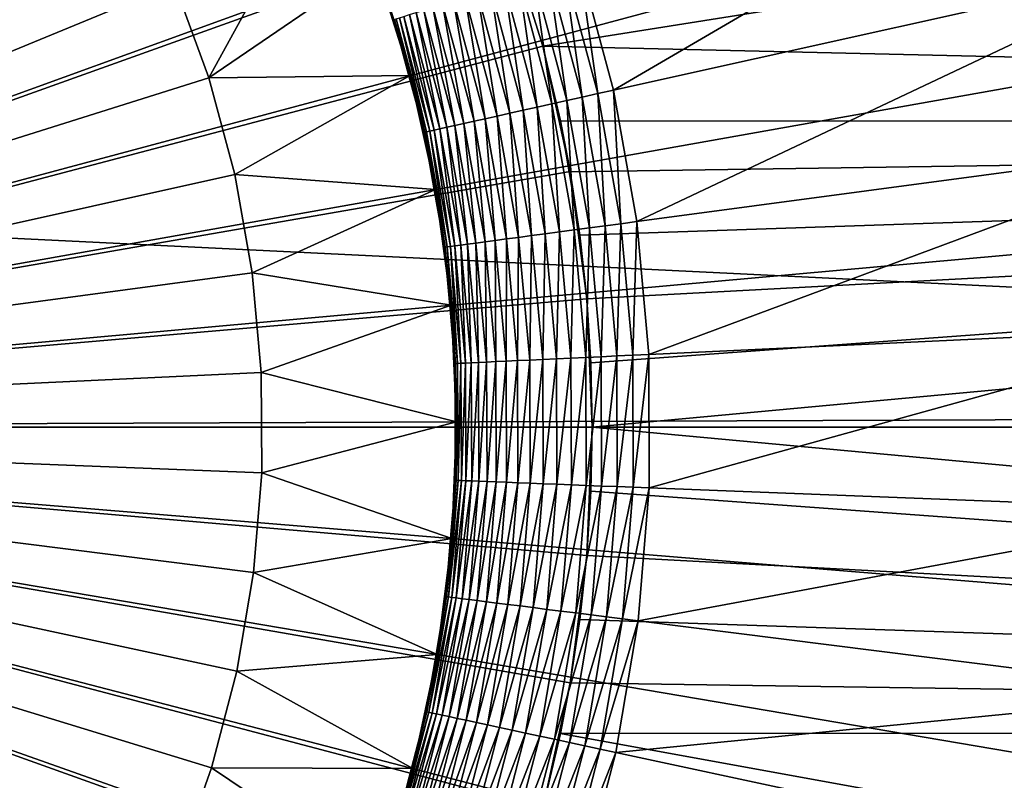
# Model space of a CAD drawing. Extents: x -22 to 74, y -175 to 39.
# Drawn here: x 63 to 65, y -1 to 1 of the extents above; entities that cross this region are included whole.
import ezdxf

# ---------------------------------------------------------------- set-up
doc = ezdxf.new("R2010")
doc.units = 0
doc.header["$MEASUREMENT"] = 0
doc.layers.add('L3', color=7, linetype='Continuous')
doc.layers.add('L5', color=7, linetype='Continuous')

msp = doc.modelspace()

# ---------------------------------------------------------------- linework, layer by layer
at = {"layer": 'L3', "color": 7}
for points in [[(63.14892, 5.407924, 154), (62.6744, 5.61132, 154), (60.55, 0, 154)], [(60.55, 0, 154), (63.60418, 5.16449, 154), (63.14892, 5.407924, 154)], [(60.55, 0, 154), (64.03685, 4.882819, 154), (63.60418, 5.16449, 154)], [(64.44369, 4.564998, 154), (64.03685, 4.882819, 154), (60.55, 0, 154)], [(60.55, 0, 154), (64.82171, 4.213379, 154), (64.44369, 4.564998, 154)], [(60.55, 0, 154), (65.16809, 3.830566, 154), (64.82171, 4.213379, 154)], [(65.48029, 3.419393, 154), (65.16809, 3.830566, 154), (60.55, 0, 154)], [(60.55, 0, 154), (65.75599, 2.982903, 154), (65.48029, 3.419393, 154)], [(60.55, 0, 154), (65.99314, 2.52433, 154), (65.75599, 2.982903, 154)], [(66.18999, 2.047067, 154), (65.99314, 2.52433, 154), (60.55, 0, 154)], [(60.55, 0, 154), (66.34509, 1.554648, 154), (66.18999, 2.047067, 154)], [(60.55, 0, 80.5), (62.77451, 2.01285, 80.5), (62.93931, 1.814169, 80.5)], [(62.93931, 1.814169, 80.5), (63.08642, 1.602057, 80.5), (60.55, 0, 80.5)], [(64.36522, 1.201684, 95), (65.79594, 1.652316, 95), (64.45441, 0.869261, 95)], [(64.45441, 0.869261, 95), (65.79594, 1.652316, 95), (65.91856, 1.195233, 95)], [(60.55, 0, 80.5), (63.08642, 1.602057, 80.5), (63.21475, 1.378084, 80.5)], [(60.55, 0, 154), (66.45729, 1.050719, 154), (66.34509, 1.554648, 154)], [(63.72517, 1.472526, 87), (63.41142, 0.901263, 87), (63.32335, 1.143908, 87)], [(63.83999, 1.194122, 87), (63.41142, 0.901263, 87), (63.72517, 1.472526, 87)], [(60.55, 0, 80.5), (63.21475, 1.378084, 80.5), (63.32335, 1.143908, 80.5)], [(63.93047, 0.906878, 87), (63.41142, 0.901263, 87), (63.83999, 1.194122, 87)], [(63.83999, 1.194122, 87), (63.88833, 1.051474, 94.5), (63.93047, 0.906878, 87)], [(64.41411, 0.860288, 94.99829), (64.32585, 1.18928, 94.99829), (64.36522, 1.201684, 95)], [(64.36522, 1.201684, 95), (64.45441, 0.869261, 95), (64.41411, 0.860288, 94.99829)], [(64.45441, 0.869261, 95), (65.91856, 1.195233, 95), (64.51468, 0.530401, 95)], [(64.51468, 0.530401, 95), (65.91856, 1.195233, 95), (66.00143, 0.729302, 95)], [(64.24815, 1.16481, 94.9847), (64.28673, 1.17696, 94.99318), (64.33459, 0.842587, 94.9847)], [(64.28673, 1.17696, 94.99318), (64.32585, 1.18928, 94.99829), (64.37407, 0.851376, 94.99318)], [(64.28673, 1.17696, 94.99318), (64.37407, 0.851376, 94.99318), (64.33459, 0.842587, 94.9847)], [(64.41411, 0.860288, 94.99829), (64.37407, 0.851376, 94.99318), (64.32585, 1.18928, 94.99829)], [(63.32335, 1.143908, 80.5), (63.41142, 0.901263, 80.5), (60.55, 0, 80.5)], [(63.41142, 0.901263, 87), (63.41142, 0.901263, 80.5), (63.32335, 1.143908, 80.5)], [(63.41142, 0.901263, 87), (63.32335, 1.143908, 80.5), (63.32335, 1.143908, 87)], [(64.17365, 1.141345, 94.95789), (64.21038, 1.152911, 94.97291), (64.25836, 0.825613, 94.95789)], [(64.21038, 1.152911, 94.97291), (64.24815, 1.16481, 94.9847), (64.29593, 0.833979, 94.97291)], [(64.21038, 1.152911, 94.97291), (64.29593, 0.833979, 94.97291), (64.25836, 0.825613, 94.95789)], [(64.24815, 1.16481, 94.9847), (64.33459, 0.842587, 94.9847), (64.29593, 0.833979, 94.97291)], [(64.0723, 1.109423, 94.89457), (64.10439, 1.119527, 94.91859), (64.15464, 0.802522, 94.89457)], [(64.10439, 1.119527, 94.91859), (64.13825, 1.130192, 94.93974), (64.18747, 0.80983, 94.91859)], [(64.10439, 1.119527, 94.91859), (64.18747, 0.80983, 94.91859), (64.15464, 0.802522, 94.89457)], [(64.13825, 1.130192, 94.93974), (64.17365, 1.141345, 94.95789), (64.22212, 0.817545, 94.93974)], [(64.13825, 1.130192, 94.93974), (64.22212, 0.817545, 94.93974), (64.18747, 0.80983, 94.91859)], [(64.17365, 1.141345, 94.95789), (64.25836, 0.825613, 94.95789), (64.22212, 0.817545, 94.93974)], [(64.01436, 1.091171, 94.83864), (64.04223, 1.099949, 94.86786), (64.09533, 0.789319, 94.83864)], [(64.04223, 1.099949, 94.86786), (64.0723, 1.109423, 94.89457), (64.12386, 0.795669, 94.86786)], [(64.04223, 1.099949, 94.86786), (64.12386, 0.795669, 94.86786), (64.09533, 0.789319, 94.83864)], [(64.0723, 1.109423, 94.89457), (64.15464, 0.802522, 94.89457), (64.12386, 0.795669, 94.86786)], [(64.00746, 0.769755, 94.70085), (63.92849, 1.064125, 94.70085), (63.9458, 1.069578, 94.73798)], [(64.02518, 0.773699, 94.73798), (63.9458, 1.069578, 94.73798), (63.96598, 1.075933, 94.77347)], [(64.02518, 0.773699, 94.73798), (64.00746, 0.769755, 94.70085), (63.9458, 1.069578, 94.73798)], [(63.96598, 1.075933, 94.77347), (63.98889, 1.083147, 94.8071), (64.04582, 0.778296, 94.77347)], [(63.96598, 1.075933, 94.77347), (64.04582, 0.778296, 94.77347), (64.02518, 0.773699, 94.73798)], [(63.98889, 1.083147, 94.8071), (64.01436, 1.091171, 94.83864), (64.06926, 0.783514, 94.8071)], [(63.98889, 1.083147, 94.8071), (64.06926, 0.783514, 94.8071), (64.04582, 0.778296, 94.77347)], [(64.01436, 1.091171, 94.83864), (64.09533, 0.789319, 94.83864), (64.06926, 0.783514, 94.8071)], [(66.52574, 0.539011, 154), (66.45729, 1.050719, 154), (60.55, 0, 154)], [(63.92734, 0.906038, 94.5), (63.88833, 1.051474, 94.5), (63.88995, 1.051987, 94.54129)], [(63.93047, 0.906878, 87), (63.88833, 1.051474, 94.5), (63.92734, 0.906038, 94.5)], [(63.96803, 0.760974, 94.54129), (63.88995, 1.051987, 94.54129), (63.89483, 1.053522, 94.5823)], [(63.96803, 0.760974, 94.54129), (63.92734, 0.906038, 94.5), (63.88995, 1.051987, 94.54129)], [(63.97301, 0.762085, 94.5823), (63.89483, 1.053522, 94.5823), (63.90291, 1.05607, 94.62275)], [(63.97301, 0.762085, 94.5823), (63.96803, 0.760974, 94.54129), (63.89483, 1.053522, 94.5823)], [(63.98129, 0.763928, 94.62275), (63.90291, 1.05607, 94.62275), (63.91416, 1.059612, 94.66235)], [(63.98129, 0.763928, 94.62275), (63.97301, 0.762085, 94.5823), (63.90291, 1.05607, 94.62275)], [(63.9928, 0.76649, 94.66235), (63.91416, 1.059612, 94.66235), (63.92849, 1.064125, 94.70085)], [(63.9928, 0.76649, 94.66235), (63.98129, 0.763928, 94.62275), (63.91416, 1.059612, 94.66235)], [(64.00746, 0.769755, 94.70085), (63.9928, 0.76649, 94.66235), (63.92849, 1.064125, 94.70085)], [(60.55, 0, 80.5), (63.41142, 0.901263, 80.5), (63.47831, 0.651945, 80.5)], [(63.93047, 0.906878, 87), (63.47831, 0.651945, 87), (63.41142, 0.901263, 87)], [(63.47831, 0.651945, 87), (63.47831, 0.651945, 80.5), (63.41142, 0.901263, 80.5)], [(63.47831, 0.651945, 87), (63.41142, 0.901263, 80.5), (63.41142, 0.901263, 87)], [(63.99591, 0.612919, 87), (63.47831, 0.651945, 87), (63.93047, 0.906878, 87)], [(63.93047, 0.906878, 87), (63.92734, 0.906038, 94.5), (63.96636, 0.760603, 94.5)], [(63.96636, 0.760603, 94.5), (63.92734, 0.906038, 94.5), (63.96803, 0.760974, 94.54129)], [(63.93047, 0.906878, 87), (63.96636, 0.760603, 94.5), (63.99591, 0.612919, 87)], [(64.41411, 0.860288, 94.99829), (64.45441, 0.869261, 95), (64.47376, 0.524926, 94.99829)], [(64.45441, 0.869261, 95), (64.51468, 0.530401, 95), (64.47376, 0.524926, 94.99829)], [(64.29593, 0.833979, 94.97291), (64.33459, 0.842587, 94.9847), (64.35376, 0.508874, 94.97291)], [(64.33459, 0.842587, 94.9847), (64.37407, 0.851376, 94.99318), (64.39302, 0.514125, 94.9847)], [(64.33459, 0.842587, 94.9847), (64.39302, 0.514125, 94.9847), (64.35376, 0.508874, 94.97291)], [(64.43311, 0.519489, 94.99318), (64.37407, 0.851376, 94.99318), (64.41411, 0.860288, 94.99829)], [(64.43311, 0.519489, 94.99318), (64.39302, 0.514125, 94.9847), (64.37407, 0.851376, 94.99318)], [(64.41411, 0.860288, 94.99829), (64.47376, 0.524926, 94.99829), (64.43311, 0.519489, 94.99318)], [(64.18747, 0.80983, 94.91859), (64.22212, 0.817545, 94.93974), (64.24362, 0.494138, 94.91859)], [(64.22212, 0.817545, 94.93974), (64.25836, 0.825613, 94.95789), (64.2788, 0.498846, 94.93974)], [(64.22212, 0.817545, 94.93974), (64.2788, 0.498846, 94.93974), (64.24362, 0.494138, 94.91859)], [(64.25836, 0.825613, 94.95789), (64.29593, 0.833979, 94.97291), (64.3156, 0.503769, 94.95789)], [(64.25836, 0.825613, 94.95789), (64.3156, 0.503769, 94.95789), (64.2788, 0.498846, 94.93974)], [(64.29593, 0.833979, 94.97291), (64.35376, 0.508874, 94.97291), (64.3156, 0.503769, 94.95789)], [(64.06926, 0.783514, 94.8071), (64.09533, 0.789319, 94.83864), (64.12359, 0.478081, 94.8071)], [(64.09533, 0.789319, 94.83864), (64.12386, 0.795669, 94.86786), (64.15007, 0.481623, 94.83864)], [(64.09533, 0.789319, 94.83864), (64.15007, 0.481623, 94.83864), (64.12359, 0.478081, 94.8071)], [(64.12386, 0.795669, 94.86786), (64.15464, 0.802522, 94.89457), (64.17903, 0.485497, 94.86786)], [(64.12386, 0.795669, 94.86786), (64.17903, 0.485497, 94.86786), (64.15007, 0.481623, 94.83864)], [(64.15464, 0.802522, 94.89457), (64.18747, 0.80983, 94.91859), (64.21028, 0.489679, 94.89457)], [(64.15464, 0.802522, 94.89457), (64.21028, 0.489679, 94.89457), (64.17903, 0.485497, 94.86786)], [(64.18747, 0.80983, 94.91859), (64.24362, 0.494138, 94.91859), (64.21028, 0.489679, 94.89457)], [(64.02078, 0.464328, 94.54129), (63.96803, 0.760974, 94.54129), (63.97301, 0.762085, 94.5823)], [(64.02585, 0.465005, 94.5823), (63.97301, 0.762085, 94.5823), (63.98129, 0.763928, 94.62275)], [(64.02585, 0.465005, 94.5823), (64.02078, 0.464328, 94.54129), (63.97301, 0.762085, 94.5823)], [(64.03426, 0.46613, 94.62275), (63.98129, 0.763928, 94.62275), (63.9928, 0.76649, 94.66235)], [(64.03426, 0.46613, 94.62275), (64.02585, 0.465005, 94.5823), (63.98129, 0.763928, 94.62275)], [(64.04594, 0.467693, 94.66235), (63.9928, 0.76649, 94.66235), (64.00746, 0.769755, 94.70085)], [(64.04594, 0.467693, 94.66235), (64.03426, 0.46613, 94.62275), (63.9928, 0.76649, 94.66235)], [(64.06084, 0.469685, 94.70085), (64.00746, 0.769755, 94.70085), (64.02518, 0.773699, 94.73798)], [(64.06084, 0.469685, 94.70085), (64.04594, 0.467693, 94.66235), (64.00746, 0.769755, 94.70085)], [(64.02518, 0.773699, 94.73798), (64.04582, 0.778296, 94.77347), (64.07882, 0.472092, 94.73798)], [(64.02518, 0.773699, 94.73798), (64.07882, 0.472092, 94.73798), (64.06084, 0.469685, 94.70085)], [(64.04582, 0.778296, 94.77347), (64.06926, 0.783514, 94.8071), (64.09979, 0.474897, 94.77347)], [(64.04582, 0.778296, 94.77347), (64.09979, 0.474897, 94.77347), (64.07882, 0.472092, 94.73798)], [(64.06926, 0.783514, 94.8071), (64.12359, 0.478081, 94.8071), (64.09979, 0.474897, 94.77347)], [(63.99272, 0.612352, 94.5), (63.96636, 0.760603, 94.5), (63.96803, 0.760974, 94.54129)], [(63.99591, 0.612919, 87), (63.96636, 0.760603, 94.5), (63.99272, 0.612352, 94.5)], [(64.02078, 0.464328, 94.54129), (63.99272, 0.612352, 94.5), (63.96803, 0.760974, 94.54129)], [(64.51468, 0.530401, 95), (66.00143, 0.729302, 95), (64.54559, 0.187615, 95)], [(64.54559, 0.187615, 95), (66.00143, 0.729302, 95), (66.04394, 0.257971, 95)], [(60.55, 0, 80.5), (63.47831, 0.651945, 80.5), (63.52351, 0.397801, 80.5)], [(63.99591, 0.612919, 87), (63.52351, 0.397801, 87), (63.47831, 0.651945, 87)], [(63.52351, 0.397801, 87), (63.52351, 0.397801, 80.5), (63.47831, 0.651945, 80.5)], [(63.52351, 0.397801, 87), (63.47831, 0.651945, 80.5), (63.47831, 0.651945, 87)], [(64.03585, 0.314423, 87), (63.52351, 0.397801, 87), (63.99591, 0.612919, 87)], [(63.99591, 0.612919, 87), (63.99272, 0.612352, 94.5), (64.01909, 0.464101, 94.5)], [(64.01909, 0.464101, 94.5), (63.99272, 0.612352, 94.5), (64.02078, 0.464328, 94.54129)], [(63.99591, 0.612919, 87), (64.01909, 0.464101, 94.5), (64.03585, 0.314423, 87)], [(60.55, 0, 154), (66.54996, 0.023313, 154), (66.52574, 0.539011, 154)], [(64.3156, 0.503769, 94.95789), (64.35376, 0.508874, 94.97291), (64.34497, 0.178195, 94.95789)], [(64.35376, 0.508874, 94.97291), (64.38342, 0.18, 94.97291), (64.34497, 0.178195, 94.95789)], [(64.35376, 0.508874, 94.97291), (64.39302, 0.514125, 94.9847), (64.38342, 0.18, 94.97291)], [(64.42299, 0.181858, 94.9847), (64.38342, 0.18, 94.97291), (64.39302, 0.514125, 94.9847)], [(64.42299, 0.181858, 94.9847), (64.39302, 0.514125, 94.9847), (64.43311, 0.519489, 94.99318)], [(64.43311, 0.519489, 94.99318), (64.46339, 0.183755, 94.99318), (64.42299, 0.181858, 94.9847)], [(64.43311, 0.519489, 94.99318), (64.47376, 0.524926, 94.99829), (64.46339, 0.183755, 94.99318)], [(64.47376, 0.524926, 94.99829), (64.50436, 0.185678, 94.99829), (64.46339, 0.183755, 94.99318)], [(64.47376, 0.524926, 94.99829), (64.51468, 0.530401, 95), (64.50436, 0.185678, 94.99829)], [(64.54559, 0.187615, 95), (64.50436, 0.185678, 94.99829), (64.51468, 0.530401, 95)], [(64.15007, 0.481623, 94.83864), (64.17903, 0.485497, 94.86786), (64.17814, 0.170361, 94.83864)], [(64.17903, 0.485497, 94.86786), (64.20733, 0.171731, 94.86786), (64.17814, 0.170361, 94.83864)], [(64.17903, 0.485497, 94.86786), (64.21028, 0.489679, 94.89457), (64.20733, 0.171731, 94.86786)], [(64.21028, 0.489679, 94.89457), (64.23883, 0.17321, 94.89457), (64.20733, 0.171731, 94.86786)], [(64.21028, 0.489679, 94.89457), (64.24362, 0.494138, 94.91859), (64.23883, 0.17321, 94.89457)], [(64.24362, 0.494138, 94.91859), (64.27243, 0.174788, 94.91859), (64.23883, 0.17321, 94.89457)], [(64.24362, 0.494138, 94.91859), (64.2788, 0.498846, 94.93974), (64.27243, 0.174788, 94.91859)], [(64.2788, 0.498846, 94.93974), (64.30788, 0.176453, 94.93974), (64.27243, 0.174788, 94.91859)], [(64.2788, 0.498846, 94.93974), (64.3156, 0.503769, 94.95789), (64.30788, 0.176453, 94.93974)], [(64.3156, 0.503769, 94.95789), (64.34497, 0.178195, 94.95789), (64.30788, 0.176453, 94.93974)], [(64.03262, 0.314132, 94.5), (64.01909, 0.464101, 94.5), (64.02078, 0.464328, 94.54129)], [(64.03585, 0.314423, 87), (64.01909, 0.464101, 94.5), (64.03262, 0.314132, 94.5)], [(64.04785, 0.164243, 94.54129), (64.02078, 0.464328, 94.54129), (64.02585, 0.465005, 94.5823)], [(64.04785, 0.164243, 94.54129), (64.03262, 0.314132, 94.5), (64.02078, 0.464328, 94.54129)], [(64.05296, 0.164483, 94.5823), (64.02585, 0.465005, 94.5823), (64.03426, 0.46613, 94.62275)], [(64.05296, 0.164483, 94.5823), (64.04785, 0.164243, 94.54129), (64.02585, 0.465005, 94.5823)], [(64.06143, 0.164881, 94.62275), (64.03426, 0.46613, 94.62275), (64.04594, 0.467693, 94.66235)], [(64.06143, 0.164881, 94.62275), (64.05296, 0.164483, 94.5823), (64.03426, 0.46613, 94.62275)], [(64.07321, 0.165434, 94.66235), (64.04594, 0.467693, 94.66235), (64.06084, 0.469685, 94.70085)], [(64.07321, 0.165434, 94.66235), (64.06143, 0.164881, 94.62275), (64.04594, 0.467693, 94.66235)], [(64.06084, 0.469685, 94.70085), (64.07882, 0.472092, 94.73798), (64.08822, 0.166138, 94.70085)], [(64.06084, 0.469685, 94.70085), (64.08822, 0.166138, 94.70085), (64.07321, 0.165434, 94.66235)], [(64.07882, 0.472092, 94.73798), (64.09979, 0.474897, 94.77347), (64.10635, 0.16699, 94.73798)], [(64.07882, 0.472092, 94.73798), (64.10635, 0.16699, 94.73798), (64.08822, 0.166138, 94.70085)], [(64.09979, 0.474897, 94.77347), (64.12359, 0.478081, 94.8071), (64.12748, 0.167982, 94.77347)], [(64.09979, 0.474897, 94.77347), (64.12748, 0.167982, 94.77347), (64.10635, 0.16699, 94.73798)], [(64.12359, 0.478081, 94.8071), (64.15007, 0.481623, 94.83864), (64.15146, 0.169108, 94.8071)], [(64.12359, 0.478081, 94.8071), (64.15146, 0.169108, 94.8071), (64.12748, 0.167982, 94.77347)], [(64.15007, 0.481623, 94.83864), (64.17814, 0.170361, 94.83864), (64.15146, 0.169108, 94.8071)], [(63.52351, 0.397801, 80.5), (63.54669, 0.140711, 80.5), (60.55, 0, 80.5)], [(64.03585, 0.314423, 87), (63.54669, 0.140711, 87), (63.52351, 0.397801, 87)], [(63.54669, 0.140711, 87), (63.54669, 0.140711, 80.5), (63.52351, 0.397801, 80.5)], [(63.54669, 0.140711, 87), (63.52351, 0.397801, 80.5), (63.52351, 0.397801, 87)], [(64.04997, 0.013599, 87), (63.54669, 0.140711, 87), (64.03585, 0.314423, 87)], [(64.03585, 0.314423, 87), (64.03262, 0.314132, 94.5), (64.04614, 0.164163, 94.5)], [(64.04614, 0.164163, 94.5), (64.03262, 0.314132, 94.5), (64.04785, 0.164243, 94.54129)], [(64.03585, 0.314423, 87), (64.04614, 0.164163, 94.5), (64.04997, 0.013599, 87)], [(64.54559, 0.187615, 95), (66.04394, 0.257971, 95), (64.54694, -0.15656, 95)], [(64.54694, -0.15656, 95), (66.04394, 0.257971, 95), (66.04578, -0.215271, 95)], [(64.30788, 0.176453, 94.93974), (64.34497, 0.178195, 94.95789), (64.30914, -0.147246, 94.93974)], [(64.34497, 0.178195, 94.95789), (64.34624, -0.148699, 94.95789), (64.30914, -0.147246, 94.93974)], [(64.34497, 0.178195, 94.95789), (64.38342, 0.18, 94.97291), (64.34624, -0.148699, 94.95789)], [(64.38471, -0.150206, 94.97291), (64.34624, -0.148699, 94.95789), (64.38342, 0.18, 94.97291)], [(64.38471, -0.150206, 94.97291), (64.38342, 0.18, 94.97291), (64.42299, 0.181858, 94.9847)], [(64.42299, 0.181858, 94.9847), (64.42428, -0.151756, 94.9847), (64.38471, -0.150206, 94.97291)], [(64.42299, 0.181858, 94.9847), (64.46339, 0.183755, 94.99318), (64.42428, -0.151756, 94.9847)], [(64.46339, 0.183755, 94.99318), (64.4647, -0.153339, 94.99318), (64.42428, -0.151756, 94.9847)], [(64.46339, 0.183755, 94.99318), (64.50436, 0.185678, 94.99829), (64.4647, -0.153339, 94.99318)], [(64.50567, -0.154944, 94.99829), (64.4647, -0.153339, 94.99318), (64.50436, 0.185678, 94.99829)], [(64.50567, -0.154944, 94.99829), (64.50436, 0.185678, 94.99829), (64.54559, 0.187615, 95)], [(64.54694, -0.15656, 95), (64.50567, -0.154944, 94.99829), (64.54559, 0.187615, 95)], [(64.04673, 0.013586, 94.5), (64.04614, 0.164163, 94.5), (64.04785, 0.164243, 94.54129)], [(64.04997, 0.013599, 87), (64.04614, 0.164163, 94.5), (64.04673, 0.013586, 94.5)], [(64.04903, -0.137057, 94.54129), (64.04673, 0.013586, 94.5), (64.04785, 0.164243, 94.54129)], [(64.04903, -0.137057, 94.54129), (64.04785, 0.164243, 94.54129), (64.05296, 0.164483, 94.5823)], [(64.05413, -0.137257, 94.5823), (64.04903, -0.137057, 94.54129), (64.05296, 0.164483, 94.5823)], [(64.05413, -0.137257, 94.5823), (64.05296, 0.164483, 94.5823), (64.06143, 0.164881, 94.62275)], [(64.0626, -0.137589, 94.62275), (64.05413, -0.137257, 94.5823), (64.06143, 0.164881, 94.62275)], [(64.0626, -0.137589, 94.62275), (64.06143, 0.164881, 94.62275), (64.07321, 0.165434, 94.66235)], [(64.07321, 0.165434, 94.66235), (64.07439, -0.138051, 94.66235), (64.0626, -0.137589, 94.62275)], [(64.07321, 0.165434, 94.66235), (64.08822, 0.166138, 94.70085), (64.07439, -0.138051, 94.66235)], [(64.08822, 0.166138, 94.70085), (64.0894, -0.138639, 94.70085), (64.07439, -0.138051, 94.66235)], [(64.08822, 0.166138, 94.70085), (64.10635, 0.16699, 94.73798), (64.0894, -0.138639, 94.70085)], [(64.10635, 0.16699, 94.73798), (64.10754, -0.139349, 94.73798), (64.0894, -0.138639, 94.70085)], [(64.10635, 0.16699, 94.73798), (64.12748, 0.167982, 94.77347), (64.10754, -0.139349, 94.73798)], [(64.12748, 0.167982, 94.77347), (64.12867, -0.140177, 94.77347), (64.10754, -0.139349, 94.73798)], [(64.12748, 0.167982, 94.77347), (64.15146, 0.169108, 94.8071), (64.12867, -0.140177, 94.77347)], [(64.15146, 0.169108, 94.8071), (64.15267, -0.141117, 94.8071), (64.12867, -0.140177, 94.77347)], [(64.15146, 0.169108, 94.8071), (64.17814, 0.170361, 94.83864), (64.15267, -0.141117, 94.8071)], [(64.17814, 0.170361, 94.83864), (64.17935, -0.142162, 94.83864), (64.15267, -0.141117, 94.8071)], [(64.17814, 0.170361, 94.83864), (64.20733, 0.171731, 94.86786), (64.17935, -0.142162, 94.83864)], [(64.20733, 0.171731, 94.86786), (64.20855, -0.143306, 94.86786), (64.17935, -0.142162, 94.83864)], [(64.20733, 0.171731, 94.86786), (64.23883, 0.17321, 94.89457), (64.20855, -0.143306, 94.86786)], [(64.23883, 0.17321, 94.89457), (64.24006, -0.14454, 94.89457), (64.20855, -0.143306, 94.86786)], [(64.23883, 0.17321, 94.89457), (64.27243, 0.174788, 94.91859), (64.24006, -0.14454, 94.89457)], [(64.27243, 0.174788, 94.91859), (64.27367, -0.145857, 94.91859), (64.24006, -0.14454, 94.89457)], [(64.27243, 0.174788, 94.91859), (64.30788, 0.176453, 94.93974), (64.27367, -0.145857, 94.91859)], [(64.30788, 0.176453, 94.93974), (64.30914, -0.147246, 94.93974), (64.27367, -0.145857, 94.91859)], [(60.55, 0, 80.5), (63.54669, 0.140711, 80.5), (63.5477, -0.11742, 80.5)], [(64.04997, 0.013599, 87), (63.5477, -0.11742, 87), (63.54669, 0.140711, 87)], [(63.5477, -0.11742, 87), (63.5477, -0.11742, 80.5), (63.54669, 0.140711, 80.5)], [(63.5477, -0.11742, 87), (63.54669, 0.140711, 80.5), (63.54669, 0.140711, 87)], [(60.55, 0, 154), (66.52975, -0.492559, 154), (66.54996, 0.023313, 154)], [(66.46527, -1.004783, 154), (66.52975, -0.492559, 154), (60.55, 0, 154)], [(66.01259, -2.481956, 154), (66.20573, -2.003178, 154), (60.55, 0, 154)], [(60.55, 0, 154), (66.20573, -2.003178, 154), (66.35699, -1.509569, 154)], [(60.55, 0, 154), (66.35699, -1.509569, 154), (66.46527, -1.004783, 154)], [(65.19772, -3.794564, 154), (65.50671, -3.380977, 154), (60.55, 0, 154)], [(60.55, 0, 154), (65.50671, -3.380977, 154), (65.77901, -2.942359, 154)], [(60.55, 0, 154), (65.77901, -2.942359, 154), (66.01259, -2.481956, 154)], [(64.07468, -4.855576, 154), (64.47905, -4.534603, 154), (60.55, 0, 154)], [(60.55, 0, 154), (64.47905, -4.534603, 154), (64.85432, -4.180057, 154)], [(60.55, 0, 154), (64.85432, -4.180057, 154), (65.19772, -3.794564, 154)], [(62.71794, -5.594642, 154), (63.19086, -5.387565, 154), (60.55, 0, 154)], [(60.55, 0, 154), (63.19086, -5.387565, 154), (63.64422, -5.1406, 154)], [(60.55, 0, 154), (63.64422, -5.1406, 154), (64.07468, -4.855576, 154)], [(62.95333, -1.795548, 80.5), (62.79008, -1.995503, 80.5), (60.55, 0, 80.5)], [(63.33216, -1.122323, 80.5), (63.22537, -1.357335, 80.5), (60.55, 0, 80.5)], [(60.55, 0, 80.5), (63.22537, -1.357335, 80.5), (63.09879, -1.582299, 80.5)], [(60.55, 0, 80.5), (63.09879, -1.582299, 80.5), (62.95333, -1.795548, 80.5)], [(63.52651, -0.374682, 80.5), (63.48328, -0.62917, 80.5), (60.55, 0, 80.5)], [(60.55, 0, 80.5), (63.48328, -0.62917, 80.5), (63.41834, -0.879001, 80.5)], [(60.55, 0, 80.5), (63.41834, -0.879001, 80.5), (63.33216, -1.122323, 80.5)], [(60.55, 0, 80.5), (63.5477, -0.11742, 80.5), (63.52651, -0.374682, 80.5)], [(64.03819, -0.287326, 87), (63.5477, -0.11742, 87), (64.04997, 0.013599, 87)], [(64.04997, 0.013599, 87), (64.04732, -0.13699, 94.5), (64.03819, -0.287326, 87)], [(64.04997, 0.013599, 87), (64.04673, 0.013586, 94.5), (64.04732, -0.13699, 94.5)], [(64.04732, -0.13699, 94.5), (64.04673, 0.013586, 94.5), (64.04903, -0.137057, 94.54129)], [(64.03819, -0.287326, 87), (63.52651, -0.374682, 87), (63.5477, -0.11742, 87)], [(63.52651, -0.374682, 87), (63.52651, -0.374682, 80.5), (63.5477, -0.11742, 80.5)], [(63.52651, -0.374682, 87), (63.5477, -0.11742, 80.5), (63.5477, -0.11742, 87)], [(64.02429, -0.437343, 94.54129), (64.03495, -0.28706, 94.5), (64.04903, -0.137057, 94.54129)], [(64.02429, -0.437343, 94.54129), (64.04903, -0.137057, 94.54129), (64.05413, -0.137257, 94.5823)], [(64.02936, -0.437981, 94.5823), (64.02429, -0.437343, 94.54129), (64.05413, -0.137257, 94.5823)], [(64.02936, -0.437981, 94.5823), (64.05413, -0.137257, 94.5823), (64.0626, -0.137589, 94.62275)], [(64.0626, -0.137589, 94.62275), (64.03778, -0.43904, 94.62275), (64.02936, -0.437981, 94.5823)], [(64.03819, -0.287326, 87), (64.04732, -0.13699, 94.5), (64.03495, -0.28706, 94.5)], [(64.03495, -0.28706, 94.5), (64.04732, -0.13699, 94.5), (64.04903, -0.137057, 94.54129)], [(64.0626, -0.137589, 94.62275), (64.07439, -0.138051, 94.66235), (64.03778, -0.43904, 94.62275)], [(64.07439, -0.138051, 94.66235), (64.04947, -0.440513, 94.66235), (64.03778, -0.43904, 94.62275)], [(64.07439, -0.138051, 94.66235), (64.0894, -0.138639, 94.70085), (64.04947, -0.440513, 94.66235)], [(64.0894, -0.138639, 94.70085), (64.06438, -0.442389, 94.70085), (64.04947, -0.440513, 94.66235)], [(64.0894, -0.138639, 94.70085), (64.10754, -0.139349, 94.73798), (64.06438, -0.442389, 94.70085)], [(64.10754, -0.139349, 94.73798), (64.08238, -0.444656, 94.73798), (64.06438, -0.442389, 94.70085)], [(64.10754, -0.139349, 94.73798), (64.12867, -0.140177, 94.77347), (64.08238, -0.444656, 94.73798)], [(64.12867, -0.140177, 94.77347), (64.10337, -0.447298, 94.77347), (64.08238, -0.444656, 94.73798)], [(64.12867, -0.140177, 94.77347), (64.15267, -0.141117, 94.8071), (64.10337, -0.447298, 94.77347)], [(64.15267, -0.141117, 94.8071), (64.1272, -0.450297, 94.8071), (64.10337, -0.447298, 94.77347)], [(64.15267, -0.141117, 94.8071), (64.17935, -0.142162, 94.83864), (64.1272, -0.450297, 94.8071)], [(64.17935, -0.142162, 94.83864), (64.1537, -0.453633, 94.83864), (64.1272, -0.450297, 94.8071)], [(64.17935, -0.142162, 94.83864), (64.20855, -0.143306, 94.86786), (64.1537, -0.453633, 94.83864)], [(64.20855, -0.143306, 94.86786), (64.18269, -0.457282, 94.86786), (64.1537, -0.453633, 94.83864)], [(64.20855, -0.143306, 94.86786), (64.24006, -0.14454, 94.89457), (64.18269, -0.457282, 94.86786)], [(64.24006, -0.14454, 94.89457), (64.21398, -0.461221, 94.89457), (64.18269, -0.457282, 94.86786)], [(64.24006, -0.14454, 94.89457), (64.27367, -0.145857, 94.91859), (64.21398, -0.461221, 94.89457)], [(64.27367, -0.145857, 94.91859), (64.24735, -0.465421, 94.91859), (64.21398, -0.461221, 94.89457)], [(64.27367, -0.145857, 94.91859), (64.30914, -0.147246, 94.93974), (64.24735, -0.465421, 94.91859)], [(64.30914, -0.147246, 94.93974), (64.28257, -0.469855, 94.93974), (64.24735, -0.465421, 94.91859)], [(64.30914, -0.147246, 94.93974), (64.34624, -0.148699, 94.95789), (64.28257, -0.469855, 94.93974)], [(64.3194, -0.474492, 94.95789), (64.28257, -0.469855, 94.93974), (64.34624, -0.148699, 94.95789)], [(64.3194, -0.474492, 94.95789), (64.34624, -0.148699, 94.95789), (64.38471, -0.150206, 94.97291)], [(64.38471, -0.150206, 94.97291), (64.3576, -0.4793, 94.97291), (64.3194, -0.474492, 94.95789)], [(64.38471, -0.150206, 94.97291), (64.42428, -0.151756, 94.9847), (64.3576, -0.4793, 94.97291)], [(64.42428, -0.151756, 94.9847), (64.3969, -0.484247, 94.9847), (64.3576, -0.4793, 94.97291)], [(64.42428, -0.151756, 94.9847), (64.4647, -0.153339, 94.99318), (64.3969, -0.484247, 94.9847)], [(64.43702, -0.489298, 94.99318), (64.3969, -0.484247, 94.9847), (64.4647, -0.153339, 94.99318)], [(64.43702, -0.489298, 94.99318), (64.4647, -0.153339, 94.99318), (64.50567, -0.154944, 94.99829)], [(64.47771, -0.49442, 94.99829), (64.43702, -0.489298, 94.99318), (64.50567, -0.154944, 94.99829)], [(64.47771, -0.49442, 94.99829), (64.50567, -0.154944, 94.99829), (64.54694, -0.15656, 95)], [(64.51868, -0.499577, 95), (64.47771, -0.49442, 94.99829), (64.54694, -0.15656, 95)], [(64.54694, -0.15656, 95), (66.04578, -0.215271, 95), (64.51868, -0.499577, 95)], [(64.51868, -0.499577, 95), (66.04578, -0.215271, 95), (66.00694, -0.686918, 95)], [(64.00058, -0.586124, 87), (63.52651, -0.374682, 87), (64.03819, -0.287326, 87)], [(64.03819, -0.287326, 87), (64.02259, -0.437129, 94.5), (64.00058, -0.586124, 87)], [(64.03819, -0.287326, 87), (64.03495, -0.28706, 94.5), (64.02259, -0.437129, 94.5)], [(64.02259, -0.437129, 94.5), (64.03495, -0.28706, 94.5), (64.02429, -0.437343, 94.54129)], [(64.00058, -0.586124, 87), (63.48328, -0.62917, 87), (63.52651, -0.374682, 87)], [(63.48328, -0.62917, 87), (63.48328, -0.62917, 80.5), (63.52651, -0.374682, 80.5)], [(63.48328, -0.62917, 87), (63.52651, -0.374682, 80.5), (63.52651, -0.374682, 87)], [(63.97383, -0.73439, 94.54129), (63.99738, -0.585581, 94.5), (64.02429, -0.437343, 94.54129)], [(63.97383, -0.73439, 94.54129), (64.02429, -0.437343, 94.54129), (64.02936, -0.437981, 94.5823)], [(64.02936, -0.437981, 94.5823), (63.97883, -0.735463, 94.5823), (63.97383, -0.73439, 94.54129)], [(64.02936, -0.437981, 94.5823), (64.03778, -0.43904, 94.62275), (63.97883, -0.735463, 94.5823)], [(64.03778, -0.43904, 94.62275), (63.98712, -0.737241, 94.62275), (63.97883, -0.735463, 94.5823)], [(64.03778, -0.43904, 94.62275), (64.04947, -0.440513, 94.66235), (63.98712, -0.737241, 94.62275)], [(64.04947, -0.440513, 94.66235), (63.99865, -0.739714, 94.66235), (63.98712, -0.737241, 94.62275)], [(64.00058, -0.586124, 87), (64.02259, -0.437129, 94.5), (63.99738, -0.585581, 94.5)], [(63.99738, -0.585581, 94.5), (64.02259, -0.437129, 94.5), (64.02429, -0.437343, 94.54129)], [(64.04947, -0.440513, 94.66235), (64.06438, -0.442389, 94.70085), (63.99865, -0.739714, 94.66235)], [(64.06438, -0.442389, 94.70085), (64.01334, -0.742864, 94.70085), (63.99865, -0.739714, 94.66235)], [(64.06438, -0.442389, 94.70085), (64.08238, -0.444656, 94.73798), (64.01334, -0.742864, 94.70085)], [(64.08238, -0.444656, 94.73798), (64.03109, -0.746671, 94.73798), (64.01334, -0.742864, 94.70085)], [(64.08238, -0.444656, 94.73798), (64.10337, -0.447298, 94.77347), (64.03109, -0.746671, 94.73798)], [(64.10337, -0.447298, 94.77347), (64.05177, -0.751107, 94.77347), (64.03109, -0.746671, 94.73798)], [(64.10337, -0.447298, 94.77347), (64.1272, -0.450297, 94.8071), (64.05177, -0.751107, 94.77347)], [(64.1272, -0.450297, 94.8071), (64.07525, -0.756143, 94.8071), (64.05177, -0.751107, 94.77347)], [(64.1272, -0.450297, 94.8071), (64.1537, -0.453633, 94.83864), (64.07525, -0.756143, 94.8071)], [(64.1537, -0.453633, 94.83864), (64.10136, -0.761745, 94.83864), (64.07525, -0.756143, 94.8071)], [(64.1537, -0.453633, 94.83864), (64.18269, -0.457282, 94.86786), (64.10136, -0.761745, 94.83864)], [(64.18269, -0.457282, 94.86786), (64.12993, -0.767873, 94.86786), (64.10136, -0.761745, 94.83864)], [(64.18269, -0.457282, 94.86786), (64.21398, -0.461221, 94.89457), (64.12993, -0.767873, 94.86786)], [(64.21398, -0.461221, 94.89457), (64.16076, -0.774487, 94.89457), (64.12993, -0.767873, 94.86786)], [(64.21398, -0.461221, 94.89457), (64.24735, -0.465421, 94.91859), (64.16076, -0.774487, 94.89457)], [(64.24735, -0.465421, 94.91859), (64.19365, -0.78154, 94.91859), (64.16076, -0.774487, 94.89457)], [(64.24735, -0.465421, 94.91859), (64.28257, -0.469855, 94.93974), (64.19365, -0.78154, 94.91859)], [(64.22836, -0.788985, 94.93974), (64.19365, -0.78154, 94.91859), (64.28257, -0.469855, 94.93974)], [(64.22836, -0.788985, 94.93974), (64.28257, -0.469855, 94.93974), (64.3194, -0.474492, 94.95789)], [(64.3194, -0.474492, 94.95789), (64.26466, -0.796771, 94.95789), (64.22836, -0.788985, 94.93974)], [(64.3194, -0.474492, 94.95789), (64.3576, -0.4793, 94.97291), (64.26466, -0.796771, 94.95789)], [(64.3576, -0.4793, 94.97291), (64.3023, -0.804845, 94.97291), (64.26466, -0.796771, 94.95789)], [(64.3576, -0.4793, 94.97291), (64.3969, -0.484247, 94.9847), (64.3023, -0.804845, 94.97291)], [(64.34103, -0.813152, 94.9847), (64.3023, -0.804845, 94.97291), (64.3969, -0.484247, 94.9847)], [(64.34103, -0.813152, 94.9847), (64.3969, -0.484247, 94.9847), (64.43702, -0.489298, 94.99318)], [(64.38058, -0.821634, 94.99318), (64.34103, -0.813152, 94.9847), (64.43702, -0.489298, 94.99318)], [(64.38058, -0.821634, 94.99318), (64.43702, -0.489298, 94.99318), (64.47771, -0.49442, 94.99829)], [(64.42067, -0.830235, 94.99829), (64.38058, -0.821634, 94.99318), (64.47771, -0.49442, 94.99829)], [(64.42067, -0.830235, 94.99829), (64.47771, -0.49442, 94.99829), (64.51868, -0.499577, 95)], [(64.51868, -0.499577, 95), (64.46104, -0.838894, 95), (64.42067, -0.830235, 94.99829)], [(64.51868, -0.499577, 95), (66.00694, -0.686918, 95), (64.46104, -0.838894, 95)], [(63.93741, -0.880582, 87), (63.48328, -0.62917, 87), (64.00058, -0.586124, 87)], [(64.00058, -0.586124, 87), (63.97216, -0.734032, 94.5), (63.93741, -0.880582, 87)], [(64.00058, -0.586124, 87), (63.99738, -0.585581, 94.5), (63.97216, -0.734032, 94.5)], [(63.97216, -0.734032, 94.5), (63.99738, -0.585581, 94.5), (63.97383, -0.73439, 94.54129)], [(63.93741, -0.880582, 87), (63.41834, -0.879001, 87), (63.48328, -0.62917, 87)], [(63.41834, -0.879001, 87), (63.41834, -0.879001, 80.5), (63.48328, -0.62917, 80.5)], [(63.41834, -0.879001, 87), (63.48328, -0.62917, 80.5), (63.48328, -0.62917, 87)], [(64.46104, -0.838894, 95), (66.00694, -0.686918, 95), (65.92768, -1.153479, 95)], [(63.97383, -0.73439, 94.54129), (63.97883, -0.735463, 94.5823), (63.89803, -1.026001, 94.54129)], [(63.97383, -0.73439, 94.54129), (63.89803, -1.026001, 94.54129), (63.93428, -0.879766, 94.5)], [(63.97883, -0.735463, 94.5823), (63.90291, -1.027499, 94.5823), (63.89803, -1.026001, 94.54129)], [(63.97883, -0.735463, 94.5823), (63.98712, -0.737241, 94.62275), (63.90291, -1.027499, 94.5823)], [(63.93741, -0.880582, 87), (63.97216, -0.734032, 94.5), (63.93428, -0.879766, 94.5)], [(63.93428, -0.879766, 94.5), (63.97216, -0.734032, 94.5), (63.97383, -0.73439, 94.54129)], [(63.98712, -0.737241, 94.62275), (63.91102, -1.029983, 94.62275), (63.90291, -1.027499, 94.5823)], [(63.98712, -0.737241, 94.62275), (63.99865, -0.739714, 94.66235), (63.91102, -1.029983, 94.62275)], [(63.99865, -0.739714, 94.66235), (63.92229, -1.033438, 94.66235), (63.91102, -1.029983, 94.62275)], [(63.99865, -0.739714, 94.66235), (64.01334, -0.742864, 94.70085), (63.92229, -1.033438, 94.66235)], [(64.01334, -0.742864, 94.70085), (63.93666, -1.03784, 94.70085), (63.92229, -1.033438, 94.66235)], [(64.01334, -0.742864, 94.70085), (64.03109, -0.746671, 94.73798), (63.93666, -1.03784, 94.70085)], [(64.03109, -0.746671, 94.73798), (63.95401, -1.043158, 94.73798), (63.93666, -1.03784, 94.70085)], [(64.03109, -0.746671, 94.73798), (64.05177, -0.751107, 94.77347), (63.95401, -1.043158, 94.73798)], [(64.05177, -0.751107, 94.77347), (63.97424, -1.049356, 94.77347), (63.95401, -1.043158, 94.73798)], [(64.05177, -0.751107, 94.77347), (64.07525, -0.756143, 94.8071), (63.97424, -1.049356, 94.77347)], [(64.07525, -0.756143, 94.8071), (63.99719, -1.056391, 94.8071), (63.97424, -1.049356, 94.77347)], [(64.07525, -0.756143, 94.8071), (64.10136, -0.761745, 94.83864), (63.99719, -1.056391, 94.8071)], [(64.10136, -0.761745, 94.83864), (64.02273, -1.064217, 94.83864), (63.99719, -1.056391, 94.8071)], [(64.10136, -0.761745, 94.83864), (64.12993, -0.767873, 94.86786), (64.02273, -1.064217, 94.83864)], [(64.12993, -0.767873, 94.86786), (64.05067, -1.072779, 94.86786), (64.02273, -1.064217, 94.83864)], [(64.12993, -0.767873, 94.86786), (64.16076, -0.774487, 94.89457), (64.05067, -1.072779, 94.86786)], [(64.16076, -0.774487, 94.89457), (64.08082, -1.082018, 94.89457), (64.05067, -1.072779, 94.86786)], [(64.16076, -0.774487, 94.89457), (64.19365, -0.78154, 94.91859), (64.08082, -1.082018, 94.89457)], [(64.11298, -1.091873, 94.91859), (64.08082, -1.082018, 94.89457), (64.19365, -0.78154, 94.91859)], [(64.11298, -1.091873, 94.91859), (64.19365, -0.78154, 94.91859), (64.22836, -0.788985, 94.93974)], [(64.22836, -0.788985, 94.93974), (64.14692, -1.102274, 94.93974), (64.11298, -1.091873, 94.91859)], [(64.22836, -0.788985, 94.93974), (64.26466, -0.796771, 94.95789), (64.14692, -1.102274, 94.93974)], [(64.26466, -0.796771, 94.95789), (64.18242, -1.113152, 94.95789), (64.14692, -1.102274, 94.93974)], [(64.26466, -0.796771, 94.95789), (64.3023, -0.804845, 94.97291), (64.18242, -1.113152, 94.95789)], [(64.21922, -1.124432, 94.97291), (64.18242, -1.113152, 94.95789), (64.3023, -0.804845, 94.97291)], [(64.21922, -1.124432, 94.97291), (64.3023, -0.804845, 94.97291), (64.34103, -0.813152, 94.9847)], [(64.25709, -1.136037, 94.9847), (64.21922, -1.124432, 94.97291), (64.34103, -0.813152, 94.9847)], [(64.25709, -1.136037, 94.9847), (64.34103, -0.813152, 94.9847), (64.38058, -0.821634, 94.99318)], [(64.29576, -1.147887, 94.99318), (64.25709, -1.136037, 94.9847), (64.38058, -0.821634, 94.99318)], [(64.29576, -1.147887, 94.99318), (64.38058, -0.821634, 94.99318), (64.42067, -0.830235, 94.99829)], [(64.42067, -0.830235, 94.99829), (64.33497, -1.159903, 94.99829), (64.29576, -1.147887, 94.99318)], [(64.42067, -0.830235, 94.99829), (64.46104, -0.838894, 95), (64.33497, -1.159903, 94.99829)], [(64.37445, -1.172001, 95), (64.33497, -1.159903, 94.99829), (64.46104, -0.838894, 95)], [(64.46104, -0.838894, 95), (65.92768, -1.153479, 95), (64.37445, -1.172001, 95)], [(63.84917, -1.16852, 87), (63.33216, -1.122323, 87), (63.41834, -0.879001, 87)], [(63.33216, -1.122323, 87), (63.33216, -1.122323, 80.5), (63.41834, -0.879001, 80.5)], [(63.33216, -1.122323, 87), (63.41834, -0.879001, 80.5), (63.41834, -0.879001, 87)], [(63.84917, -1.16852, 87), (63.41834, -0.879001, 87), (63.93741, -0.880582, 87)], [(63.93741, -0.880582, 87), (63.8964, -1.0255, 94.5), (63.84917, -1.16852, 87)], [(63.93741, -0.880582, 87), (63.93428, -0.879766, 94.5), (63.8964, -1.0255, 94.5)], [(63.93428, -0.879766, 94.5), (63.89803, -1.026001, 94.54129), (63.8964, -1.0255, 94.5)]]:
    msp.add_3dface(points, dxfattribs=at)
at = {"layer": 'L5', "color": 7}
for points in [[(63.05981, 2.919477, 87), (62.79955, 3.124425, 87), (60.55, 0, 87)], [(60.55, 0, 87), (63.30149, 2.692915, 87), (63.05981, 2.919477, 87)], [(60.55, 0, 87), (63.5228, 2.446414, 87), (63.30149, 2.692915, 87)], [(63.7221, 2.181802, 87), (63.5228, 2.446414, 87), (60.55, 0, 87)], [(72.86765, 2.345591, 88.06681), (64.17407, 1.299463, 88.32417), (64.27237, 0.98311, 88.34214)], [(72.86765, 2.345591, 88.06681), (64.27237, 0.98311, 88.34214), (72.86765, 0.783798, 88.20157)], [(60.55, 0, 87), (63.89792, 1.901036, 87), (63.7221, 2.181802, 87)], [(60.55, 0, 87), (64.04895, 1.606195, 87), (63.89792, 1.901036, 87)], [(39.85523, 1.61568, 51.2749), (72.86765, 1.566144, 51.849), (72.86765, 0, 51.78156)], [(39.85523, 1.61568, 51.2749), (72.86765, 0, 51.78156), (39.85523, 0, 51.20533)], [(64.17407, 1.299463, 87), (64.04895, 1.606195, 87), (60.55, 0, 87)], [(60.55, 0, 87), (64.27237, 0.98311, 87), (64.17407, 1.299463, 87)], [(64.17407, 1.299463, 88.32417), (64.17407, 1.299463, 87), (64.27237, 0.98311, 87)], [(64.17407, 1.299463, 88.32417), (64.27237, 0.98311, 87), (64.27237, 0.98311, 88.34214)], [(60.55, 0, 87), (64.34309, 0.659479, 87), (64.27237, 0.98311, 87)], [(72.86765, 0.783798, 88.20157), (64.27237, 0.98311, 88.34214), (64.31803, 0.790218, 88.35067)], [(64.27237, 0.98311, 88.34214), (64.27237, 0.98311, 87), (64.31803, 0.790218, 88.35067)], [(64.31803, 0.790218, 88.35067), (64.27237, 0.98311, 87), (64.34309, 0.659479, 87)], [(72.86765, 0.783798, 88.20157), (64.31803, 0.790218, 88.35067), (64.34027, 0.658999, 88.35487)], [(64.31803, 0.790218, 88.35067), (64.34309, 0.659479, 87), (64.34027, 0.658999, 88.35487)], [(64.34027, 0.658999, 88.35487), (64.36798, 0.495489, 88.36012), (72.86765, 0.783798, 88.20157)], [(72.86765, 0.783798, 88.20157), (64.36798, 0.495489, 88.36012), (64.38575, 0.330965, 88.36351)], [(64.38575, 0.330965, 88.36351), (64.39643, 0.165749, 88.36555), (72.86765, 0.783798, 88.20157)], [(72.86765, 0.783798, 88.20157), (64.39643, 0.165749, 88.36555), (64.4, 0, 88.36624)], [(72.86765, 0.783798, 88.20157), (64.4, 0, 88.36624), (72.86765, -0.783798, 88.20157)], [(64.38575, 0.330965, 87), (64.34309, 0.659479, 87), (60.55, 0, 87)], [(64.34027, 0.658999, 88.35487), (64.34309, 0.659479, 87), (64.36798, 0.495489, 88.36012)], [(64.36798, 0.495489, 88.36012), (64.34309, 0.659479, 87), (64.38575, 0.330965, 87)], [(64.36798, 0.495489, 88.36012), (64.38575, 0.330965, 87), (64.38575, 0.330965, 88.36351)], [(64.4, 0, 87), (64.38575, 0.330965, 87), (60.55, 0, 87)], [(64.38575, 0.330965, 88.36351), (64.38575, 0.330965, 87), (64.39643, 0.165749, 88.36555)], [(64.39643, 0.165749, 88.36555), (64.38575, 0.330965, 87), (64.4, 0, 87)], [(64.39643, 0.165749, 88.36555), (64.4, 0, 87), (64.4, 0, 88.36624)], [(39.85523, 0, 51.20533), (72.86765, 0, 51.78156), (72.86765, -1.566144, 51.849)], [(39.85523, 0, 51.20533), (72.86765, -1.566144, 51.849), (39.85523, -1.61568, 51.2749)], [(64.27237, -0.98311, 87), (64.34309, -0.659479, 87), (60.55, 0, 87)], [(60.55, 0, 87), (64.34309, -0.659479, 87), (64.38575, -0.330965, 87)], [(60.55, 0, 87), (64.38575, -0.330965, 87), (64.4, 0, 87)], [(63.89792, -1.901036, 87), (64.04895, -1.606195, 87), (60.55, 0, 87)], [(60.55, 0, 87), (64.04895, -1.606195, 87), (64.17407, -1.299463, 87)], [(60.55, 0, 87), (64.17407, -1.299463, 87), (64.27237, -0.98311, 87)], [(63.30149, -2.692915, 87), (63.5228, -2.446414, 87), (60.55, 0, 87)], [(60.55, 0, 87), (63.5228, -2.446414, 87), (63.7221, -2.181802, 87)], [(60.55, 0, 87), (63.7221, -2.181802, 87), (63.89792, -1.901036, 87)], [(60.55, 0, 87), (62.79955, -3.124425, 87), (63.05981, -2.919477, 87)], [(60.55, 0, 87), (63.05981, -2.919477, 87), (63.30149, -2.692915, 87)], [(64.39646, -0.165214, 88.36556), (64.4, 0, 87), (64.38575, -0.330965, 87)], [(64.4, 0, 88.36624), (64.39646, -0.165214, 88.36556), (72.86765, -0.783798, 88.20157)], [(64.4, 0, 88.36624), (64.4, 0, 87), (64.39646, -0.165214, 88.36556)], [(72.86765, -0.783798, 88.20157), (64.39646, -0.165214, 88.36556), (64.38575, -0.330965, 88.36351)], [(64.39646, -0.165214, 88.36556), (64.38575, -0.330965, 87), (64.38575, -0.330965, 88.36351)], [(64.3679, -0.496167, 88.3601), (64.38575, -0.330965, 87), (64.34309, -0.659479, 87)], [(72.86765, -0.783798, 88.20157), (64.38575, -0.330965, 88.36351), (64.3679, -0.496167, 88.3601)], [(64.38575, -0.330965, 88.36351), (64.38575, -0.330965, 87), (64.3679, -0.496167, 88.3601)], [(64.3679, -0.496167, 88.3601), (64.34309, -0.659479, 88.35539), (72.86765, -0.783798, 88.20157)], [(64.3679, -0.496167, 88.3601), (64.34309, -0.659479, 87), (64.34309, -0.659479, 88.35539)], [(64.31803, -0.790218, 88.35067), (64.34309, -0.659479, 87), (64.27237, -0.98311, 87)], [(72.86765, -0.783798, 88.20157), (64.34309, -0.659479, 88.35539), (64.31803, -0.790218, 88.35067)], [(64.34309, -0.659479, 88.35539), (64.34309, -0.659479, 87), (64.31803, -0.790218, 88.35067)], [(72.86765, -0.783798, 88.20157), (64.31803, -0.790218, 88.35067), (72.86765, -2.345591, 88.06681)], [(72.86765, -2.345591, 88.06681), (64.31803, -0.790218, 88.35067), (64.27237, -0.98311, 88.34214)], [(64.31803, -0.790218, 88.35067), (64.27237, -0.98311, 87), (64.27237, -0.98311, 88.34214)]]:
    msp.add_3dface(points, dxfattribs=at)

doc.saveas('drawing.dxf')
